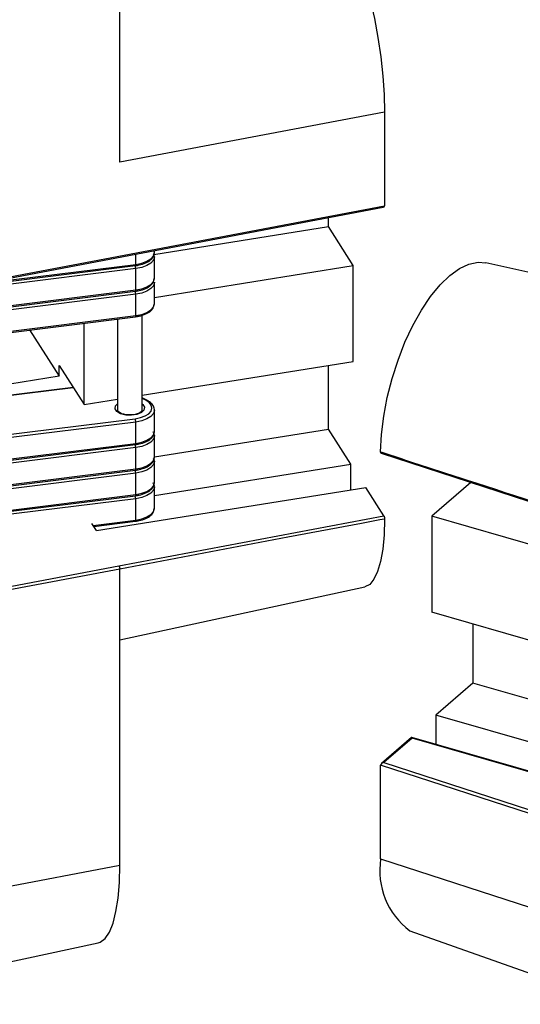
# Model space of a CAD drawing. Units: inches. Extents: x 7 to 326, y 8 to 213.
# Drawn here: x 81 to 86, y 16 to 25 of the extents above; entities that cross this region are included whole.
import ezdxf

# ---------------------------------------------------------------- set-up
doc = ezdxf.new("R2010")
doc.units = ezdxf.units.IN
doc.header["$LTSCALE"] = 20
doc.header["$MEASUREMENT"] = 0
doc.linetypes.add('SLD-Solid', pattern=[0])

msp = doc.modelspace()

# ---------------------------------------------------------------- linework, layer by layer
at = {"color": 7, "linetype": 'SLD-Solid', "lineweight": 25}
for p, q in [((82.165, 23.8236), (82.165, 26.5513)), ((84.588, 24.2821), (82.165, 23.8236)), ((84.588, 24.2821), (84.588, 23.4249)), ((81.1584, 22.7759), (84.588, 23.4249)), ((81.1547, 22.7643), (84.5747, 23.4115)), ((82.4769, 22.9795), (84.0742, 23.2348)), ((84.0742, 23.2348), (84.0742, 23.3168)), ((84.302, 22.8786), (84.0742, 23.2348)), ((82.4815, 22.9985), (82.4815, 23.0154)), ((78.8158, 22.4424), (82.3083, 22.878)), ((78.8185, 22.4538), (82.311, 22.8894)), ((82.4815, 22.7647), (82.4815, 22.9595)), ((82.4815, 22.5876), (84.302, 22.8786)), ((84.302, 22.0018), (84.302, 22.8786)), ((86.7248, 22.63), (85.5133, 22.9047)), ((82.311, 22.8504), (78.8185, 22.4148)), ((82.311, 22.6556), (82.311, 22.8504)), ((82.4815, 22.5309), (82.4815, 22.7257)), ((78.8158, 22.2086), (82.3083, 22.6442)), ((78.8185, 22.22), (82.311, 22.6556)), ((82.311, 22.6166), (78.8185, 22.181)), ((82.311, 22.4218), (82.311, 22.6166)), ((82.369, 21.5568), (82.369, 22.4248)), ((78.8158, 21.9748), (82.3083, 22.4104)), ((78.8185, 21.9862), (82.311, 22.4218)), ((81.8377, 21.6079), (81.8377, 22.3517)), ((82.1441, 22.3899), (82.1441, 21.5568)), ((81.3395, 22.2895), (81.6099, 21.8667)), ((82.369, 21.6928), (84.302, 22.0018)), ((81.6099, 21.9641), (81.8377, 21.6079)), ((81.6099, 21.8667), (81.6099, 21.9641)), ((84.0742, 21.3839), (84.0742, 21.9654)), ((81.6099, 21.8667), (80.3027, 21.6578)), ((81.7379, 21.764), (80.2314, 21.5761)), ((81.8377, 21.6079), (82.1441, 21.6569)), ((82.4125, 21.6471), (82.369, 21.6696)), ((82.369, 21.5555), (82.369, 21.5568)), ((82.4815, 21.3619), (82.4815, 21.5568)), ((78.813, 21.0424), (82.3056, 21.478)), ((82.311, 21.4476), (78.8185, 21.012)), ((82.311, 21.2528), (82.311, 21.4476)), ((82.4815, 21.1293), (84.0742, 21.3839)), ((84.2797, 21.0625), (84.0742, 21.3839)), ((78.8185, 20.8172), (82.311, 21.2528)), ((82.4815, 21.1281), (82.4815, 21.323)), ((78.8158, 20.8058), (82.3083, 21.2414)), ((82.311, 21.2138), (78.8185, 20.7782)), ((82.311, 21.019), (82.311, 21.2138)), ((82.4815, 20.8943), (82.4815, 21.0892)), ((84.557, 21.1617), (86.7302, 20.4561)), ((78.8158, 20.572), (82.3083, 21.0076)), ((78.8185, 20.5834), (82.311, 21.019)), ((82.4815, 20.775), (84.2797, 21.0625)), ((84.2797, 20.8263), (84.2797, 21.0625)), ((82.311, 20.98), (78.8185, 20.5444)), ((82.311, 20.7852), (82.311, 20.98)), ((85.378, 20.8951), (85.0217, 20.5865)), ((81.9524, 20.4543), (84.4167, 20.8482)), ((82.4815, 20.6605), (82.4815, 20.8554)), ((84.5811, 20.5912), (84.4167, 20.8482)), ((78.8158, 20.3382), (82.3083, 20.7738)), ((78.8185, 20.3496), (82.311, 20.7852)), ((82.311, 20.7462), (78.8185, 20.3106)), ((82.311, 20.5514), (82.311, 20.7462)), ((81.928, 20.4925), (82.3083, 20.54)), ((82.157, 20.1324), (84.5811, 20.5912)), ((86.6574, 20.1144), (85.0217, 20.5865)), ((85.0217, 20.5865), (85.0217, 19.7098)), ((81.9524, 20.4543), (81.9099, 20.5208)), ((80.8729, 19.8894), (82.157, 20.1323)), ((82.165, 20.1023), (80.8808, 19.8593)), ((82.165, 17.3942), (82.165, 20.1023)), ((82.165, 19.4555), (84.4088, 19.9403)), ((86.6755, 19.2324), (85.0217, 19.7098)), ((85.3957, 19.6018), (85.3957, 19.0595)), ((85.3957, 19.0595), (85.0582, 18.7673)), ((86.6476, 18.6981), (85.3957, 19.0595)), ((86.6476, 18.3085), (85.0582, 18.7673)), ((85.0582, 18.7673), (85.0582, 18.4985)), ((84.8353, 18.562), (84.5594, 18.3231)), ((84.8415, 18.5571), (84.5822, 18.3325)), ((87.0662, 17.9188), (84.8369, 18.5624)), ((87.0568, 17.9176), (84.8415, 18.5571)), ((87.6274, 17.3109), (84.552, 18.3094)), ((84.552, 17.4522), (84.552, 18.3094)), ((84.5822, 18.3325), (87.6397, 17.3398)), ((80.8808, 17.1512), (82.165, 17.3942)), ((84.552, 17.4522), (86.7248, 16.7467)), ((84.8181, 16.7947), (86.7248, 16.1222)), ((80.672, 16.4053), (81.9664, 16.685))]:
    msp.add_line(p, q, dxfattribs=at)
at = {"color": 1, "linetype": 'SLD-Solid', "lineweight": 25}
for p, q in [((82.311, 22.8894), (82.311, 22.9831)), ((81.7397, 21.761), (80.2292, 21.5726)), ((82.4022, 21.6466), (82.369, 21.6637)), ((81.9214, 20.5028), (82.311, 20.5514))]:
    msp.add_line(p, q, dxfattribs=at)
at = {"color": 7, "linetype": 'SLD-Solid', "lineweight": 25, "flags": 128}
for points in [[(84.0131, 26.1177), (84.0477, 26.1148), (84.0987, 26.0891), (84.1519, 26.0388), (84.2062, 25.9648), (84.2606, 25.8688), (84.3138, 25.7527), (84.3648, 25.6187), (84.4126, 25.4697), (84.4562, 25.3087), (84.4948, 25.1389), (84.5274, 24.9639), (84.5535, 24.7871), (84.5725, 24.6122), (84.5841, 24.4427), (84.588, 24.2821)], [(82.4814, 22.9948), (82.4815, 22.9966), (82.4815, 22.9985)], [(84.5521, 21.1739), (84.5601, 21.3342), (84.5804, 21.5017), (84.6129, 21.6732), (84.6567, 21.8451), (84.711, 22.0141), (84.7747, 22.1767), (84.8466, 22.3296), (84.9251, 22.4698), (85.0088, 22.5945), (85.0958, 22.701), (85.1846, 22.7874), (85.2732, 22.8518), (85.3599, 22.893), (85.443, 22.9101), (85.5133, 22.9047)], [(82.4814, 22.761), (82.4815, 22.7628), (82.4815, 22.7647)], [(82.4814, 22.5272), (82.4815, 22.529), (82.4815, 22.5309)], [(82.3056, 21.478), (82.3547, 21.4877), (82.3972, 21.5034), (82.4301, 21.5241), (82.4512, 21.5483), (82.459, 21.5745), (82.453, 21.6007), (82.4336, 21.6253), (82.4022, 21.6466)], [(82.4814, 21.3582), (82.4815, 21.36), (82.4815, 21.3619)], [(82.4814, 21.1244), (82.4815, 21.1262), (82.4815, 21.1281)], [(82.4814, 20.8906), (82.4815, 20.8924), (82.4815, 20.8943)], [(82.4814, 20.6568), (82.4815, 20.6586), (82.4815, 20.6605)], [(84.5879, 20.5606), (84.5831, 20.4147), (84.5707, 20.2842), (84.551, 20.1717), (84.5243, 20.0794), (84.4912, 20.0092), (84.4524, 19.9625), (84.4088, 19.9403)], [(84.8415, 18.5571), (84.8399, 18.5597), (84.8383, 18.5615), (84.8369, 18.5624), (84.8357, 18.5623), (84.8353, 18.562)], [(81.9664, 16.685), (81.9859, 16.6914), (82.0307, 16.7249), (82.0701, 16.7833), (82.1034, 16.8654), (82.13, 16.9696), (82.1493, 17.0941), (82.1611, 17.2365), (82.165, 17.3942)]]:
    msp.add_lwpolyline(points, dxfattribs=at)
at = {"color": 1, "linetype": 'SLD-Solid', "lineweight": 25, "flags": 128}
for points in [[(82.311, 22.8894), (82.3656, 22.9001), (82.4129, 22.9176), (82.4494, 22.9406), (82.4728, 22.9675), (82.4814, 22.9948)], [(82.311, 22.8894), (82.3109, 22.8858), (82.3106, 22.8827), (82.3101, 22.8804), (82.3094, 22.8788), (82.3086, 22.878), (82.3083, 22.878)], [(82.4815, 22.9596), (82.4815, 22.9576), (82.4728, 22.9286), (82.4494, 22.9016), (82.4129, 22.8786), (82.3656, 22.8612), (82.311, 22.8504)], [(82.311, 22.6556), (82.3656, 22.6663), (82.4129, 22.6838), (82.4494, 22.7068), (82.4728, 22.7337), (82.4814, 22.761)], [(82.4815, 22.7258), (82.4815, 22.7238), (82.4728, 22.6948), (82.4494, 22.6678), (82.4129, 22.6448), (82.3656, 22.6274), (82.311, 22.6166)], [(82.311, 22.6556), (82.3109, 22.652), (82.3106, 22.6489), (82.3101, 22.6466), (82.3094, 22.645), (82.3086, 22.6442), (82.3083, 22.6442)], [(82.311, 22.4218), (82.3656, 22.4325), (82.4129, 22.45), (82.4494, 22.473), (82.4728, 22.4999), (82.4814, 22.5272)], [(82.311, 22.4218), (82.3109, 22.4182), (82.3106, 22.4151), (82.3101, 22.4128), (82.3094, 22.4112), (82.3086, 22.4104), (82.3083, 22.4104)], [(82.369, 21.6135), (82.3746, 21.609), (82.3907, 21.5839), (82.3863, 21.5576), (82.3622, 21.5342), (82.322, 21.5172), (82.2719, 21.5092), (82.2194, 21.5114), (82.1725, 21.5234), (82.1385, 21.5435), (82.1224, 21.5686), (82.1268, 21.5948), (82.1441, 21.6135)], [(82.4815, 21.5568), (82.4815, 21.5548), (82.4728, 21.5258), (82.4494, 21.4988), (82.4129, 21.4759), (82.3656, 21.4584), (82.311, 21.4476)], [(82.311, 21.2528), (82.3656, 21.2635), (82.4129, 21.281), (82.4494, 21.304), (82.4728, 21.3309), (82.4814, 21.3582)], [(82.311, 21.2528), (82.3109, 21.2492), (82.3106, 21.2462), (82.3101, 21.2438), (82.3094, 21.2422), (82.3086, 21.2414), (82.3083, 21.2414)], [(82.4815, 21.3231), (82.4815, 21.321), (82.4728, 21.292), (82.4494, 21.265), (82.4129, 21.2421), (82.3656, 21.2246), (82.311, 21.2138)], [(82.311, 21.019), (82.3656, 21.0298), (82.4129, 21.0472), (82.4494, 21.0702), (82.4728, 21.0971), (82.4814, 21.1244)], [(82.4815, 21.0893), (82.4815, 21.0872), (82.4728, 21.0582), (82.4494, 21.0312), (82.4129, 21.0083), (82.3656, 20.9908), (82.311, 20.98)], [(82.311, 21.019), (82.3109, 21.0154), (82.3106, 21.0124), (82.3101, 21.01), (82.3094, 21.0084), (82.3086, 21.0076), (82.3083, 21.0076)], [(82.311, 20.7852), (82.3656, 20.796), (82.4129, 20.8134), (82.4494, 20.8364), (82.4728, 20.8633), (82.4814, 20.8906)], [(82.4815, 20.8555), (82.4815, 20.8534), (82.4728, 20.8244), (82.4494, 20.7974), (82.4129, 20.7745), (82.3656, 20.757), (82.311, 20.7462)], [(82.311, 20.7852), (82.3109, 20.7816), (82.3106, 20.7786), (82.3101, 20.7762), (82.3094, 20.7746), (82.3086, 20.7738), (82.3083, 20.7738)], [(82.311, 20.5514), (82.3656, 20.5622), (82.4129, 20.5796), (82.4494, 20.6026), (82.4728, 20.6295), (82.4814, 20.6568)], [(84.5879, 20.5606), (84.5459, 20.5526), (84.3775, 20.5208), (83.7042, 20.3934), (82.165, 20.1021)], [(82.311, 20.5514), (82.3109, 20.5478), (82.3106, 20.5448), (82.3101, 20.5424), (82.3094, 20.5408), (82.3086, 20.54), (82.3083, 20.54)]]:
    msp.add_lwpolyline(points, dxfattribs=at)
at = {"color": 7, "linetype": 'SLD-Solid', "lineweight": 25}
for centre, radius, start, end in [((84.5736, 23.4259), 0.0144, 274.52091, 355.98389), ((82.4078, 21.6368), 0.0113, 65.51092, 119.98051), ((82.2294, 21.4487), 0.0816, 359.2531, 21.05836), ((84.582, 18.3016), 0.0309, 89.58644, 165.32633), ((85.234, 17.3457), 0.6903, 171.12232, 232.9493)]:
    msp.add_arc(centre, radius, start, end, dxfattribs=at)
at = {"color": 1, "linetype": 'SLD-Solid', "lineweight": 25}
for centre, radius, start, end in [((82.2215, 22.8507), 0.0895, 359.81817, 17.6193), ((82.2215, 22.6169), 0.0895, 359.82246, 17.61922), ((82.2216, 21.2141), 0.0895, 359.82013, 17.62155), ((82.2217, 20.9803), 0.0893, 359.8042, 17.63748), ((82.2215, 20.7465), 0.0895, 359.81817, 17.6193)]:
    msp.add_arc(centre, radius, start, end, dxfattribs=at)
at = {"color": 7, "linetype": 'SLD-Solid', "lineweight": 25}
for points, knots in [([(82.3083, 22.878), (82.3199, 22.8797), (82.3522, 22.8846), (82.4016, 22.9003), (82.4474, 22.9282), (82.4765, 22.9614), (82.4785, 22.9848), (82.4793, 22.9938)], [0, 0, 0, 0, 0.157853, 0.440047, 0.688904, 0.881218, 1, 1, 1, 1]), ([(82.4801, 22.9596), (82.4806, 22.9619), (82.4827, 22.9711), (82.4777, 22.9796), (82.4739, 22.986)], [0, 0, 0, 0, 0.24435, 1, 1, 1, 1]), ([(82.3083, 22.6442), (82.3199, 22.6459), (82.3522, 22.6508), (82.4016, 22.6665), (82.4474, 22.6944), (82.4765, 22.7276), (82.4785, 22.751), (82.4793, 22.76)], [0, 0, 0, 0, 0.15785, 0.440029, 0.68888, 0.88119, 1, 1, 1, 1]), ([(82.3083, 22.4104), (82.3199, 22.4121), (82.3522, 22.417), (82.4016, 22.4327), (82.4474, 22.4606), (82.4765, 22.4938), (82.4785, 22.5172), (82.4793, 22.5262)], [0, 0, 0, 0, 0.15785, 0.440029, 0.68888, 0.88119, 1, 1, 1, 1]), ([(82.4801, 21.5568), (82.4805, 21.5591), (82.4837, 21.5746), (82.4677, 21.6045), (82.4415, 21.6308), (82.4206, 21.6425), (82.4125, 21.6471)], [0, 0, 0, 0, 0.05712, 0.39738, 0.768937, 1, 1, 1, 1]), ([(82.2527, 21.5125), (82.2494, 21.5123), (82.2322, 21.5115), (82.2036, 21.5168), (82.171, 21.5276), (82.153, 21.5405), (82.143, 21.5518), (82.1447, 21.5565), (82.145, 21.5574)], [0, 0, 0, 0, 0.079613, 0.414812, 0.694885, 0.883488, 0.977873, 1, 1, 1, 1]), ([(82.3681, 21.5558), (82.3673, 21.5527), (82.365, 21.543), (82.3471, 21.5312), (82.3208, 21.5195), (82.2872, 21.5124), (82.2636, 21.5124), (82.2527, 21.5125)], [0, 0, 0, 0, 0.072345, 0.224512, 0.457239, 0.748628, 1, 1, 1, 1]), ([(82.3083, 21.2414), (82.3199, 21.2431), (82.3522, 21.248), (82.4016, 21.2637), (82.4474, 21.2916), (82.4765, 21.3248), (82.4785, 21.3483), (82.4793, 21.3572)], [0, 0, 0, 0, 0.15785, 0.440029, 0.68888, 0.88119, 1, 1, 1, 1]), ([(82.4801, 21.323), (82.4806, 21.3253), (82.4832, 21.3375), (82.4763, 21.3488), (82.4708, 21.3581)], [0, 0, 0, 0, 0.183594, 1, 1, 1, 1]), ([(84.5571, 21.1619), (84.5568, 21.1619), (84.5553, 21.162), (84.5534, 21.1652), (84.5523, 21.1693), (84.5522, 21.1724), (84.5521, 21.1739)], [0, 0, 0, 0, 0.051662, 0.319479, 0.683012, 1, 1, 1, 1]), ([(82.3083, 21.0076), (82.3199, 21.0093), (82.3522, 21.0142), (82.4016, 21.0299), (82.4474, 21.0578), (82.4765, 21.091), (82.4785, 21.1145), (82.4793, 21.1234)], [0, 0, 0, 0, 0.157851, 0.440041, 0.688878, 0.881189, 1, 1, 1, 1]), ([(82.4801, 21.0892), (82.4806, 21.0915), (82.4827, 21.1007), (82.4777, 21.1092), (82.4739, 21.1156)], [0, 0, 0, 0, 0.24453, 1, 1, 1, 1]), ([(82.3083, 20.7738), (82.3199, 20.7755), (82.3522, 20.7804), (82.4016, 20.7961), (82.4474, 20.824), (82.4765, 20.8573), (82.4785, 20.8807), (82.4793, 20.8896)], [0, 0, 0, 0, 0.157853, 0.440047, 0.688904, 0.881218, 1, 1, 1, 1]), ([(82.4801, 20.8554), (82.4806, 20.8577), (82.4832, 20.8699), (82.4763, 20.8812), (82.4708, 20.8905)], [0, 0, 0, 0, 0.183417, 1, 1, 1, 1]), ([(82.3083, 20.54), (82.3199, 20.5417), (82.3522, 20.5466), (82.4016, 20.5623), (82.4474, 20.5902), (82.4765, 20.6235), (82.4785, 20.6469), (82.4793, 20.6558)], [0, 0, 0, 0, 0.157848, 0.440034, 0.688883, 0.881191, 1, 1, 1, 1]), ([(84.5811, 20.5912), (84.5819, 20.5896), (84.5837, 20.5861), (84.5855, 20.5799), (84.587, 20.5729), (84.5878, 20.5663), (84.5879, 20.5622), (84.5879, 20.5606)], [0, 0, 0, 0, 0.163972, 0.374078, 0.609822, 0.846175, 1, 1, 1, 1]), ([(82.157, 20.1324), (82.1581, 20.1306), (82.1606, 20.1264), (82.1629, 20.1189), (82.1646, 20.1106), (82.1649, 20.1048), (82.165, 20.102)], [0, 0, 0, 0, 0.200043, 0.457232, 0.737206, 1, 1, 1, 1])]:
    msp.add_open_spline(points, degree=3, knots=knots, dxfattribs=at)
at = {"color": 1, "linetype": 'SLD-Solid', "lineweight": 25}
msp.add_open_spline([(84.5521, 21.1739), (84.5647, 21.1698), (84.6276, 21.1494), (84.8918, 21.0636), (85.6034, 20.8325), (86.2647, 20.6178), (86.7248, 20.4684)], degree=3, knots=[0, 0, 0, 0, 0.017368, 0.086842, 0.364733, 1, 1, 1, 1], dxfattribs=at)

doc.saveas('drawing.dxf')
